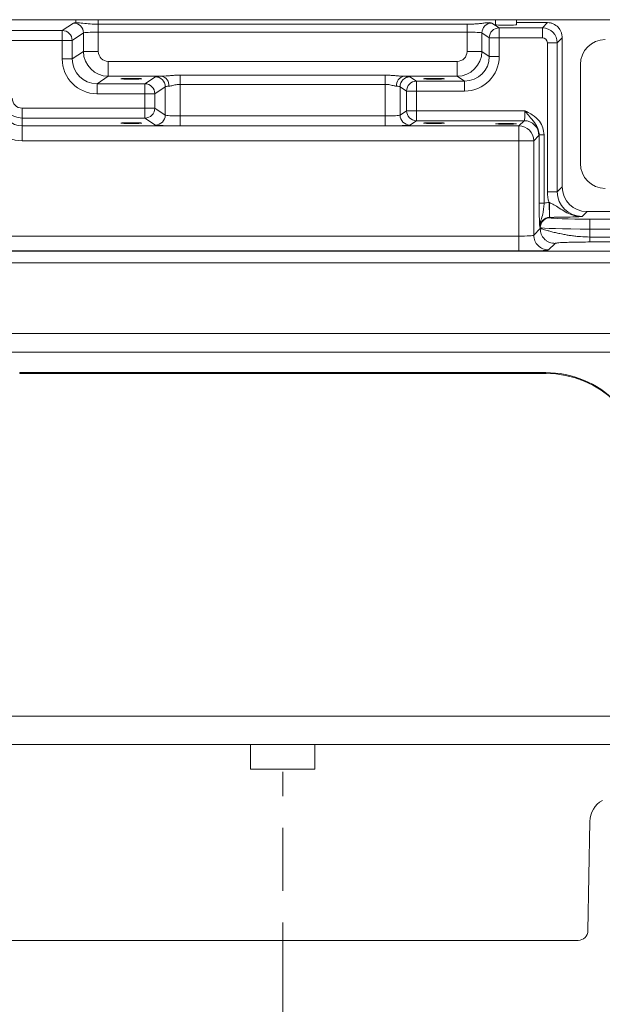
# Model space of a CAD drawing. Extents: x -3508 to -340, y -672 to 1641.
# Drawn here: x -3157 to -3040, y 614 to 812 of the extents above; entities that cross this region are included whole.
import ezdxf

# ---------------------------------------------------------------- set-up
doc = ezdxf.new("R2010")
doc.units = 0
doc.header["$LTSCALE"] = 5
doc.linetypes.add('HIDDEN', pattern=[1.905, 1.27, -0.635])
doc.layers.add('LAYER16', color=30, linetype='Continuous')
doc.layers.add('SLD-0', color=7, linetype='Continuous')
doc.styles.add('Brunner 2014', font='arial.ttf', dxfattribs={"height": 35})
doc.dimstyles.new('Brunner 2014', dxfattribs={"dimscale": 5, "dimtxt": 35, "dimasz": 5, "dimexe": 3.175, "dimexo": 0, "dimgap": 0.762, "dimtad": 1, "dimdec": 0, "dimrnd": 1e-08, "dimtxsty": 'Brunner 2014', "dimcen": 0.09, "dimdle": 10, "dimclrd": 7, "dimclre": 7, "dimclrt": 7, "dimadec": 1, "dimazin": 2, "dimtfac": 0.666667, "dimtdec": 0, "dimtmove": 0, "dimatfit": 3, "dimldrblk": 'Filled-1', "dimfxl": 1, "dimtolj": 1, "dimlwd": 5, "dimlwe": 5, "dimarcsym": 0})

# ---------------------------------------------------------------- blocks, each defined once
blk = doc.blocks.new('*D93')
at = {"layer": 'Defpoints', "color": 0, "lineweight": 5, "transparency": 16777216}
for p in [(-2747.76, 804.14), (-3104.26, 617.35), (-3104.26, 448.04)]:
    blk.add_point(p, dxfattribs=at)
at = {"layer": 'SLD-0', "color": 7, "linetype": 'Continuous', "lineweight": 5, "transparency": 16777216}
for p, q in [((-2747.76, 804.14), (-2747.76, 432.16)), ((-3104.26, 617.35), (-3104.26, 432.16)), ((-2772.76, 448.04), (-3079.26, 448.04))]:
    blk.add_line(p, q, dxfattribs=at)
at = {"layer": 'SLD-0', "color": 7, "lineweight": 5, "transparency": 16777216}
for points in [[(-3079.26, 452.2), (-3079.26, 443.87), (-3104.26, 448.04)], [(-2772.76, 452.2), (-2772.76, 443.87), (-2747.76, 448.04)]]:
    blk.add_solid(points, dxfattribs=at)
at = {"layer": 'SLD-0', "color": 5, "transparency": 16777216, "insert": (-2928.11, 487.61), "char_height": 35, "attachment_point": 2, "style": 'Brunner 2014'}
blk.add_mtext('\\A1;357', dxfattribs=at)
blk = doc.blocks.new('Filled-1')
at = {"color": 0}
for p, q in [((0, 0), (-1, 0.1667)), ((-1, 0.1667), (-1, -0.1667)), ((-1, 0), (0, 0)), ((-1, -0.1667), (0, 0))]:
    blk.add_line(p, q, dxfattribs=at)
at = {"color": 0, "flags": 128}
blk.add_lwpolyline([(-1, -0.1667), (0, 0), (-1, 0.1667), (-1, -0.1667)], dxfattribs=at)
at = {"color": 0}
blk.add_solid([(-1, -0.1667), (0, 0), (-1, 0.1667), (-1, -0.1667)], dxfattribs=at)
blk = doc.blocks.new('*D94')
at = {"layer": 'Defpoints', "color": 0, "lineweight": 5, "transparency": 16777216}
for p in [(-3425.26, 811.91), (-3104.26, 617.35), (-3425.26, 448.04)]:
    blk.add_point(p, dxfattribs=at)
at = {"layer": 'SLD-0', "color": 7, "linetype": 'Continuous', "lineweight": 5, "transparency": 16777216}
for p, q in [((-3425.26, 811.91), (-3425.26, 432.16)), ((-3104.26, 617.35), (-3104.26, 432.16)), ((-3129.26, 448.04), (-3400.26, 448.04))]:
    blk.add_line(p, q, dxfattribs=at)
at = {"layer": 'SLD-0', "color": 7, "lineweight": 5, "transparency": 16777216}
for points in [[(-3400.26, 452.2), (-3400.26, 443.87), (-3425.26, 448.04)], [(-3129.26, 452.2), (-3129.26, 443.87), (-3104.26, 448.04)]]:
    blk.add_solid(points, dxfattribs=at)
at = {"layer": 'SLD-0', "color": 5, "transparency": 16777216, "insert": (-3266.13, 487.61), "char_height": 35, "attachment_point": 2, "style": 'Brunner 2014'}
blk.add_mtext('\\A1;321', dxfattribs=at)
blk = doc.blocks.new('*D95')
at = {"layer": 'Defpoints', "color": 0, "lineweight": 5, "transparency": 16777216}
for p in [(-3249.26, 637.3), (-2829.26, 637.3), (-2829.26, 532.51)]:
    blk.add_point(p, dxfattribs=at)
at = {"layer": 'SLD-0', "color": 7, "linetype": 'Continuous', "lineweight": 5, "transparency": 16777216}
for p, q in [((-3249.26, 637.3), (-3249.26, 516.63)), ((-2829.26, 637.3), (-2829.26, 516.63)), ((-3224.26, 532.51), (-2854.26, 532.51))]:
    blk.add_line(p, q, dxfattribs=at)
at = {"layer": 'SLD-0', "color": 7, "lineweight": 5, "transparency": 16777216}
for points in [[(-3224.26, 536.67), (-3224.26, 528.34), (-3249.26, 532.51)], [(-2854.26, 536.67), (-2854.26, 528.34), (-2829.26, 532.51)]]:
    blk.add_solid(points, dxfattribs=at)
at = {"layer": 'SLD-0', "color": 7, "transparency": 16777216, "insert": (-3007.4, 572.06), "char_height": 35, "attachment_point": 2, "style": 'Brunner 2014'}
blk.add_mtext('\\A1;420', dxfattribs=at)

msp = doc.modelspace()

# ---------------------------------------------------------------- linework, layer by layer
at = {"color": 8, "linetype": 'Continuous', "lineweight": 18}
for p, q in [((-3145.92, 811.91), (-3145.92, 811.31)), ((-3141.42, 811.91), (-3141.42, 811.01)), ((-3050.86, 811.31), (-3057.16, 811.31))]:
    msp.add_line(p, q, dxfattribs=at)
at = {"color": 7, "linetype": 'Continuous', "lineweight": 18}
for p, q in [((-3061.36, 811.91), (-3061.36, 810.88)), ((-3057.16, 810.88), (-3057.16, 811.91)), ((-3358.73, 809.73), (-3148.68, 809.73)), ((-3148.68, 809.73), (-3146.41, 811.24)), ((-3148.68, 809.73), (-3148.68, 807.73)), ((-3141.42, 811.01), (-3141.42, 809.41)), ((-3067.11, 811.01), (-3141.42, 811.01)), ((-3141.42, 809.41), (-3141.42, 805.5)), ((-3067.11, 809.41), (-3141.42, 809.41)), ((-3067.11, 811.01), (-3067.11, 809.41)), ((-3067.11, 805.5), (-3067.11, 809.41)), ((-3062.12, 811.24), (-3060.63, 810.25)), ((-3060.63, 810.25), (-3060.63, 808.25)), ((-3060.63, 810.25), (-3051.92, 810.25)), ((-3051.92, 810.25), (-3050.86, 811.31)), ((-3051.92, 808.25), (-3051.92, 810.25)), ((-3148.68, 807.73), (-3358.73, 807.73)), ((-3148.68, 803.99), (-3148.68, 807.73)), ((-3146.68, 807.73), (-3148.68, 807.73)), ((-3144.41, 809.24), (-3146.68, 807.73)), ((-3146.68, 807.73), (-3146.68, 803.99)), ((-3144.41, 805.5), (-3144.41, 809.24)), ((-3062.63, 808.25), (-3064.11, 809.24)), ((-3064.11, 809.24), (-3064.11, 805.5)), ((-3060.63, 808.25), (-3062.63, 808.25)), ((-3062.63, 804.51), (-3062.63, 808.25)), ((-3060.63, 808.25), (-3060.63, 804.51)), ((-3051.92, 808.25), (-3060.63, 808.25)), ((-3047.93, 808.24), (-3048.92, 807.25)), ((-3146.68, 803.99), (-3144.41, 805.5)), ((-3144.41, 805.5), (-3141.42, 805.5)), ((-3067.11, 805.5), (-3064.11, 805.5)), ((-3064.11, 805.5), (-3062.63, 804.51)), ((-3048.92, 807.25), (-3050.92, 807.25)), ((-3148.68, 803.99), (-3146.68, 803.99)), ((-3139.42, 803.5), (-3139.42, 800.51)), ((-3139.42, 803.5), (-3069.11, 803.5)), ((-3069.11, 800.51), (-3069.11, 803.5)), ((-3062.63, 804.51), (-3060.63, 804.51)), ((-3139.42, 800.51), (-3141.68, 799)), ((-3128.69, 800.51), (-3139.42, 800.51)), ((-3132.01, 799), (-3129.91, 800.4)), ((-3124.92, 800.73), (-3124.92, 798.88)), ((-3124.92, 800.73), (-3083.61, 800.73)), ((-3083.61, 800.73), (-3083.61, 798.88)), ((-3069.11, 800.51), (-3079.83, 800.51)), ((-3078.62, 800.4), (-3077.3, 799.52)), ((-3077.3, 799.52), (-3067.63, 799.52)), ((-3067.63, 799.52), (-3069.11, 800.51)), ((-3141.68, 799), (-3132.01, 799)), ((-3083.61, 798.88), (-3124.92, 798.88))]:
    msp.add_line(p, q, dxfattribs=at)
at = {"linetype": 'Continuous', "lineweight": 18}
for p, q in [((-3047.93, 778.24), (-3047.93, 808.24)), ((-3050.92, 777.25), (-3050.92, 807.25)), ((-3048.92, 807.25), (-3048.92, 777.25)), ((-3044.26, 802.91), (-3044.26, 782.91)), ((-3077.3, 799.52), (-3077.3, 797.52)), ((-3067.63, 799.52), (-3067.63, 797.52)), ((-3141.68, 799), (-3141.68, 797)), ((-3132.01, 799), (-3132.01, 797)), ((-3127.91, 798.4), (-3130.02, 797)), ((-3127.91, 792.68), (-3127.91, 798.4)), ((-3124.92, 798.88), (-3124.92, 792.52)), ((-3083.61, 792.52), (-3083.61, 798.88)), ((-3079.29, 797.52), (-3080.61, 798.4)), ((-3080.61, 798.4), (-3080.61, 792.68)), ((-3077.3, 797.52), (-3079.29, 797.52)), ((-3079.29, 793.56), (-3079.29, 797.52)), ((-3077.3, 797.52), (-3077.3, 793.56)), ((-3067.63, 797.52), (-3077.3, 797.52)), ((-3132.01, 797), (-3141.68, 797)), ((-3132.01, 794.08), (-3132.01, 797)), ((-3130.02, 797), (-3132.01, 797)), ((-3130.02, 797), (-3130.02, 794.08)), ((-3156.76, 794.08), (-3132.01, 794.08)), ((-3156.76, 794.08), (-3156.76, 792.09)), ((-3132.01, 794.08), (-3132.01, 792.09)), ((-3132.01, 794.08), (-3130.02, 794.08)), ((-3130.02, 794.08), (-3127.91, 792.68)), ((-3080.61, 792.68), (-3079.29, 793.56)), ((-3079.29, 793.56), (-3077.3, 793.56)), ((-3077.3, 793.56), (-3055.44, 793.56)), ((-3077.3, 793.56), (-3077.3, 791.56)), ((-3132.01, 792.09), (-3156.76, 792.09)), ((-3156.76, 792.09), (-3156.76, 790.51)), ((-3129.91, 790.68), (-3132.01, 792.09)), ((-3124.92, 792.52), (-3124.92, 790.52)), ((-3124.92, 792.52), (-3083.61, 792.52)), ((-3083.61, 792.52), (-3083.61, 790.52)), ((-3077.3, 791.56), (-3078.62, 790.68)), ((-3055.61, 791.56), (-3077.3, 791.56)), ((-3056.66, 790.51), (-3055.61, 791.56)), ((-3156.76, 790.51), (-3056.66, 790.51)), ((-3156.76, 790.51), (-3156.76, 787.51)), ((-3083.61, 790.52), (-3124.92, 790.52)), ((-3056.66, 790.51), (-3056.66, 787.51)), ((-3052.61, 788.56), (-3053.66, 787.51)), ((-3052.57, 774.95), (-3052.57, 788.69)), ((-3052.57, 788.69), (-3051.57, 788.69)), ((-3051.57, 788.69), (-3051.57, 774.95)), ((-3056.66, 787.51), (-3156.76, 787.51)), ((-3056.66, 768.3), (-3056.66, 787.51)), ((-3053.66, 787.51), (-3056.66, 787.51)), ((-3053.66, 787.51), (-3053.66, 768.51)), ((-3048.92, 777.25), (-3047.93, 778.24)), ((-3048.92, 777.25), (-3050.92, 777.25)), ((-3052.57, 774.95), (-3051.57, 774.95)), ((-3050.49, 772.08), (-3050.57, 775.08)), ((-3050.57, 775.08), (-3050.51, 775.06)), ((-3050.44, 772.08), (-3050.49, 772.08)), ((-3050.44, 772.08), (-3050.35, 772)), ((-3042.93, 773.24), (-3043.92, 772.25)), ((-2900.09, 773.24), (-3042.93, 773.24)), ((-3042.36, 771.73), (-2898.58, 771.73)), ((-3042.36, 771.73), (-3042.36, 769.73)), ((-3053.66, 768.51), (-3052.35, 769.81)), ((-3052.35, 770), (-3052.44, 770.08)), ((-3052.35, 769.81), (-3052.35, 770)), ((-2898.58, 769.73), (-3042.36, 769.73)), ((-3042.36, 769.73), (-3042.36, 768.12)), ((-3261.73, 768.3), (-3056.66, 768.3)), ((-3056.66, 768.3), (-3056.66, 765.31)), ((-3042.36, 768.12), (-2892.97, 768.12)), ((-3049.36, 766.82), (-3050.66, 765.51)), ((-2892.97, 767.12), (-3042.36, 767.12)), ((-3056.66, 765.31), (-3261.73, 765.31)), ((-3261.73, 765.3), (-2876.15, 765.3)), ((-3260.26, 762.91), (-2818.26, 762.91)), ((-3260.26, 748.7), (-2818.26, 748.7)), ((-2818.26, 744.91), (-3260.26, 744.91)), ((-3157.26, 740.8), (-3157.26, 740.65)), ((-3051.26, 740.8), (-3157.26, 740.8)), ((-3051.26, 740.65), (-3157.26, 740.65)), ((-3051.26, 740.65), (-3051.26, 740.8)), ((-3177.26, 671.59), (-3031.26, 671.59)), ((-3031.26, 665.91), (-3177.26, 665.91))]:
    msp.add_line(p, q, dxfattribs=at)
at = {"color": 5, "linetype": 'Continuous', "lineweight": 18}
for p, q in [((-3110.76, 665.91), (-3110.76, 660.91)), ((-3097.76, 660.91), (-3097.76, 665.91)), ((-3110.76, 660.91), (-3097.76, 660.91)), ((-3042.73, 628.37), (-3042.34, 650.38)), ((-3044.73, 626.41), (-3163.8, 626.41))]:
    msp.add_line(p, q, dxfattribs=at)
at = {"color": 7, "linetype": 'Continuous', "lineweight": 18}
for centre, radius, start, end in [((-3148.68, 807.73), 2, 0.1007, 89.8557), ((-3146.41, 809.24), 2, 0.1007, 89.8557), ((-3062.11, 809.24), 2, 90.1443, 179.8993), ((-3060.63, 808.25), 2, 90.1443, 179.8993), ((-3039.26, 802.91), 5, 90, 180), ((-3129.91, 798.4), 2, 0.1007, 89.8557), ((-3129.03, 798.68), 1.86, 354.7165, 79.475), ((-3079.49, 798.68), 1.86, 100.525, 185.2835), ((-3078.61, 798.4), 2, 90.1443, 179.8993)]:
    msp.add_arc(centre, radius, start, end, dxfattribs=at)
at = {"linetype": 'Continuous', "lineweight": 18}
for centre, radius, start, end in [((-3077.29, 797.52), 2, 90.1443, 179.8993), ((-3132.02, 797), 2, 0.1007, 89.8557), ((-3156.76, 796.09), 4, 180.0349, 270), ((-3132.02, 794.09), 2, 270.1443, 359.8993), ((-3077.29, 793.56), 2, 180.1007, 269.8557), ((-3129.91, 792.69), 2, 270.1443, 359.8993), ((-3078.61, 792.69), 2, 180.1007, 269.8557), ((-3055.61, 788.56), 3, 0.0817, 89.9183), ((-3056.66, 787.51), 3, 0.0817, 89.9183), ((-3039.26, 782.91), 5, 180, 270), ((-3042.93, 778.24), 5, 180.0817, 269.9183), ((-3016.64, 774.38), 33.87, 178.8559, 183.8902), ((-3050.35, 770), 2, 90.0817, 179.9183), ((-3051.25, 720.82), 19.99, 0.0356, 90.043), ((-3051.25, 720.66), 19.99, 0.043, 90.0355)]:
    msp.add_arc(centre, radius, start, end, dxfattribs=at)
at = {"color": 5, "linetype": 'Continuous', "lineweight": 18}
for centre, radius, start, end in [((-3037.34, 650.3), 5, 120, 179), ((-3044.73, 628.41), 2, 270, 359)]:
    msp.add_arc(centre, radius, start, end, dxfattribs=at)
at = {"color": 7, "linetype": 'Continuous', "lineweight": 18}
for centre, major_axis, ratio, start_param, end_param in [((-3141.42, 811.23), (5, 0), 0.034921, 2.691666, 3.089233), ((-3141.42, 809.23), (3, 0), 0.058201, 1.570796, 3.089233), ((-3067.11, 809.23), (3, 0), 0.058201, 0.05236, 1.570796), ((-3067.11, 811.23), (5, 0), 0.034921, 0.05236, 0.449927), ((-3059.26, 810.88), (2.1, 0), 0.034921, 3.141593, 4.712389), ((-3059.26, 810.88), (2.1, 0), 0.034921, 4.712389, 6.283185), ((-3051.92, 807.25), (2.12, -2.12), 0.999595, 0.786007, 2.355586), ((-3051.92, 807.25), (-0.708, -0.708), 0.998783, 2.356803, 3.926382), ((-3139.41, 805.51), (-2.77, 4.16), 0.999606, 0.983941, 2.552911), ((-3139.41, 805.51), (-1.67, -1.11), 0.998023, 5.69633, 7.2653), ((-3069.11, 805.51), (2.77, 4.16), 0.999606, 3.730274, 5.299244), ((-3069.11, 805.51), (1.67, -1.11), 0.998023, 5.301071, 6.87004), ((-3141.67, 804), (4.18, 2.78), 0.996448, 2.554737, 4.123707), ((-3067.64, 804.53), (4.18, -2.78), 0.996448, 5.301071, 6.87004), ((-3124.92, 800.39), (5, 0), 0.034921, 2.427543, 3.089233), ((-3083.61, 800.39), (5, 0), 0.034921, 0.05236, 0.71405), ((-3124.92, 798.39), (3, 0), 0.058201, 2.427543, 3.089233), ((-3083.61, 798.39), (3, 0), 0.058201, 0.05236, 0.71405)]:
    msp.add_ellipse(centre, major_axis=major_axis, ratio=ratio, start_param=start_param, end_param=end_param, dxfattribs=at)
at = {"linetype": 'Continuous', "lineweight": 18}
for centre, major_axis, ratio, start_param, end_param in [((-3141.67, 804), (-5.84, -3.89), 0.998023, 5.69633, 7.2653), ((-3067.64, 804.53), (5.84, -3.89), 0.998023, 5.301071, 6.87004), ((-3156.76, 796.09), (0, 2), 0.999391, 1.571405, 3.141593), ((-3156.76, 794.51), (0, 7), 0.999391, 1.571405, 3.141593), ((-3156.76, 794.51), (0, 4.01), 0.998479, 1.571405, 3.141593), ((-3055.61, 793.56), (0, 2), 0.087302, 3.176499, 4.712389), ((-3124.92, 792.69), (3, 0), 0.058201, 3.193953, 4.712389), ((-3083.61, 792.69), (3, 0), 0.058201, 4.712389, 6.230825), ((-3124.92, 790.69), (5, 0), 0.034921, 3.193953, 4.712389), ((-3083.61, 790.69), (5, 0), 0.034921, 4.712389, 6.230825), ((-3052.61, 793.56), (0, 5), 0.034921, 3.176499, 3.371533), ((-3043.91, 777.26), (-4.96, -4.96), 0.998783, 5.498396, 5.813306), ((-3043.91, 777.26), (3.54, 3.54), 0.997812, 2.356803, 3.926382), ((-3050.43, 770.08), (-3.54, 3.54), 0.998783, 5.52464, 5.727119), ((-3050.43, 770.08), (1.42, -1.42), 0.995151, 2.383047, 3.926382), ((-3042.36, 772.01), (8, 0), 0.034921, 3.176499, 4.712389), ((-3042.36, 770.01), (10, 0), 0.027937, 3.176499, 4.712389), ((-3056.66, 768.51), (3, 0), 0.069842, 4.712389, 6.248279), ((-3056.66, 765.52), (6, 0), 0.034921, 4.712389, 6.248279)]:
    msp.add_ellipse(centre, major_axis=major_axis, ratio=ratio, start_param=start_param, end_param=end_param, dxfattribs=at)
at = {"color": 7, "linetype": 'Continuous', "lineweight": 18}
for centre in [(-3134.76, 800.01), (-3073.76, 800.01)]:
    msp.add_ellipse(centre, major_axis=(2.1, 0), ratio=0.034921, dxfattribs=at)
at = {"linetype": 'Continuous', "lineweight": 18}
for centre in [(-3134.76, 791.07), (-3073.76, 791.07), (-3059.26, 790.93)]:
    msp.add_ellipse(centre, major_axis=(2.1, 0), ratio=0.034921, dxfattribs=at)
at = {"color": 7, "linetype": 'Continuous', "lineweight": 18}
for points, knots in [([(-3141.42, 811.01), (-3141.98, 811.01), (-3143.07, 811.03), (-3144.51, 811.2), (-3145.45, 811.27), (-3145.92, 811.31)], [0, 0, 0, 0, 0.342743, 0.66996, 1, 1, 1, 1]), ([(-3062.61, 811.31), (-3062.91, 811.29), (-3063.5, 811.26), (-3064.36, 811.14), (-3065.28, 811.06), (-3066.2, 811.01), (-3066.83, 811.01), (-3067.11, 811.01)], [0, 0, 0, 0, 0.205726, 0.412725, 0.617412, 0.826882, 1, 1, 1, 1]), ([(-3047.93, 808.24), (-3047.94, 808.43), (-3047.96, 808.84), (-3048.13, 809.41), (-3048.31, 809.76), (-3048.41, 809.93), (-3048.42, 809.94), (-3048.45, 809.98), (-3048.55, 810.14), (-3048.91, 810.58), (-3049.5, 811.01), (-3050.27, 811.27), (-3050.67, 811.29), (-3050.86, 811.31)], [0, 0, 0, 0, 0.109381, 0.241376, 0.371801, 0.37207, 0.374389, 0.381009, 0.406339, 0.505311, 0.76395, 0.890608, 1, 1, 1, 1]), ([(-3128.69, 800.51), (-3128.49, 800.52), (-3128.09, 800.53), (-3127.4, 800.6), (-3126.67, 800.66), (-3125.83, 800.72), (-3125.24, 800.72), (-3124.92, 800.73)], [0, 0, 0, 0, 0.177549, 0.358847, 0.556774, 0.75716, 1, 1, 1, 1]), ([(-3083.61, 800.73), (-3083.34, 800.73), (-3082.8, 800.72), (-3082.01, 800.67), (-3081.27, 800.61), (-3080.53, 800.54), (-3080.07, 800.52), (-3079.83, 800.51)], [0, 0, 0, 0, 0.202995, 0.408295, 0.596815, 0.787693, 1, 1, 1, 1]), ([(-3124.92, 798.88), (-3125.01, 798.88), (-3125.21, 798.87), (-3125.56, 798.84), (-3125.98, 798.76), (-3126.42, 798.66), (-3126.83, 798.55), (-3127.06, 798.52), (-3127.18, 798.51)], [0, 0, 0, 0, 0.11154, 0.224591, 0.415676, 0.612457, 0.803155, 1, 1, 1, 1]), ([(-3081.34, 798.51), (-3081.41, 798.51), (-3081.55, 798.53), (-3081.83, 798.59), (-3082.19, 798.68), (-3082.63, 798.78), (-3083.11, 798.86), (-3083.44, 798.87), (-3083.61, 798.88)], [0, 0, 0, 0, 0.11666, 0.235103, 0.424431, 0.61871, 0.806081, 1, 1, 1, 1])]:
    msp.add_open_spline(points, degree=3, knots=knots, dxfattribs=at)
at = {"linetype": 'Continuous', "lineweight": 18}
for points, knots in [([(-3052.57, 788.69), (-3052.61, 789.07), (-3052.69, 789.84), (-3053.35, 791.04), (-3054.25, 792.04), (-3054.89, 792.84), (-3055.25, 793.31), (-3055.35, 793.45), (-3055.43, 793.56), (-3055.44, 793.56)], [0, 0, 0, 0, 0.19442, 0.396146, 0.6907, 0.914221, 0.929552, 0.998071, 1, 1, 1, 1]), ([(-3055.44, 793.56), (-3055.43, 793.56), (-3055.32, 793.5), (-3054.82, 793.25), (-3053.76, 792.67), (-3052.56, 791.61), (-3051.73, 790.17), (-3051.63, 789.18), (-3051.57, 788.69)], [0, 0, 0, 0, 0.001926, 0.056434, 0.25975, 0.552352, 0.775939, 1, 1, 1, 1]), ([(-3052.44, 770.08), (-3052.44, 770.09), (-3052.44, 770.14), (-3052.46, 770.4), (-3052.5, 770.98), (-3052.54, 772.04), (-3052.57, 773.48), (-3052.57, 774.46), (-3052.57, 774.95)], [0, 0, 0, 0, 0.001927, 0.056748, 0.260246, 0.552575, 0.776053, 1, 1, 1, 1]), ([(-3051.57, 774.95), (-3051.6, 774.57), (-3051.67, 773.8), (-3051.85, 772.61), (-3052.19, 771.6), (-3052.4, 770.81), (-3052.44, 770.33), (-3052.44, 770.2), (-3052.44, 770.09), (-3052.44, 770.08)], [0, 0, 0, 0, 0.1942765, 0.3958215, 0.6900377, 0.913324, 0.9291832, 0.9980713, 1, 1, 1, 1]), ([(-3050.51, 775.06), (-3050.21, 774.92), (-3049.5, 774.61), (-3048.49, 773.93), (-3047.33, 773.17), (-3046.14, 772.61), (-3044.99, 772.31), (-3044.29, 772.25), (-3043.93, 772.25), (-3043.92, 772.25)], [0, 0, 0, 0, 0.13217, 0.309858, 0.509517, 0.711539, 0.850553, 0.998022, 1, 1, 1, 1]), ([(-3043.92, 772.25), (-3043.92, 772.25), (-3044.07, 772.24), (-3044.37, 772.23), (-3045.23, 772.18), (-3046.53, 772.13), (-3048.55, 772.09), (-3049.82, 772.09), (-3050.44, 772.08)], [0, 0, 0, 0, 0.001672, 0.097878, 0.193981, 0.54922, 0.781879, 1, 1, 1, 1]), ([(-3052.35, 769.81), (-3052.33, 769.82), (-3052.29, 769.82), (-3052.12, 769.78), (-3051.86, 769.71), (-3051.48, 769.59), (-3050.95, 769.44), (-3050.22, 769.23), (-3049.37, 769.02), (-3048.53, 768.83), (-3047.72, 768.67), (-3046.95, 768.53), (-3046.07, 768.39), (-3045.18, 768.28), (-3043.94, 768.16), (-3043, 768.13), (-3042.36, 768.12)], [0, 0, 0, 0, 0.060184, 0.123659, 0.183857, 0.248599, 0.329535, 0.409008, 0.500873, 0.577601, 0.626987, 0.693542, 0.752324, 0.816798, 0.876643, 1, 1, 1, 1]), ([(-3052.35, 769.81), (-3052.31, 769.44), (-3052.25, 768.86), (-3051.88, 768.16), (-3051.49, 767.68), (-3051.01, 767.29), (-3050.31, 766.92), (-3049.73, 766.86), (-3049.36, 766.82)], [0, 0, 0, 0, 0.239474, 0.368371, 0.5, 0.631629, 0.760526, 1, 1, 1, 1]), ([(-3042.36, 767.12), (-3042.93, 767.12), (-3044.07, 767.11), (-3045.63, 767.09), (-3046.93, 767.05), (-3048.24, 767), (-3049.17, 766.91), (-3049.3, 766.85), (-3049.36, 766.82)], [0, 0, 0, 0, 0.13791, 0.274489, 0.408227, 0.537721, 0.779153, 1, 1, 1, 1])]:
    msp.add_open_spline(points, degree=3, knots=knots, dxfattribs=at)
for points in [[(-3053.66, 768.51), (-3053.62, 768.11), (-3053.52, 767.33), (-3052.83, 766.34), (-3051.84, 765.64), (-3051.06, 765.55), (-3050.66, 765.51)], [(-3042.36, 768.12), (-3042.36, 767.99), (-3042.36, 767.73), (-3042.36, 767.41), (-3042.36, 767.18), (-3042.36, 767.14), (-3042.36, 767.12)]]:
    msp.add_open_spline(points, degree=3, dxfattribs=at)
at = {"layer": 'LAYER16', "color": 30, "linetype": 'Continuous', "lineweight": 5}
msp.add_line((-3422.26, 811.91), (-2899.76, 811.91), dxfattribs=at)
at = {"layer": 'SLD-0', "color": 5, "linetype": 'HIDDEN', "lineweight": 18, "ltscale": 2}
msp.add_line((-3104.26, 617.35), (-3104.26, 660.38), dxfattribs=at)

# ---------------------------------------------------------------- dimensions: what is measured, and where the dimension line sits
at = {"layer": 'SLD-0', "color": 5}
for base, p1, p2, picture, middle in [((-3425.26, 448.04), (-3104.26, 617.35), (-3425.26, 811.91), '*D94', (-3266.13, 448.04)), ((-3104.26234621, 448.03696556), (-2747.76234621, 804.13574464), (-3104.26234621, 617.35473302), '*D93', (-2928.11482839, 448.03696556))]:
    dim = msp.add_linear_dim(base=base, p1=p1, p2=p2, dimstyle='Brunner 2014', override={"dimclrt": 5}, dxfattribs=at)
    dim.commit()
    dim.dimension.update_dxf_attribs({"geometry": picture, "text_midpoint": middle, "dimtype": 160})
at = {"layer": 'SLD-0'}
dim = msp.add_linear_dim(base=(-2829.26, 532.51), p1=(-3249.26, 637.3), p2=(-2829.26, 637.3), dimstyle='Brunner 2014', dxfattribs=at)
dim.commit()
dim.dimension.update_dxf_attribs({"geometry": '*D95', "text_midpoint": (-3007.4, 532.51), "dimtype": 160})

doc.saveas('drawing.dxf')
